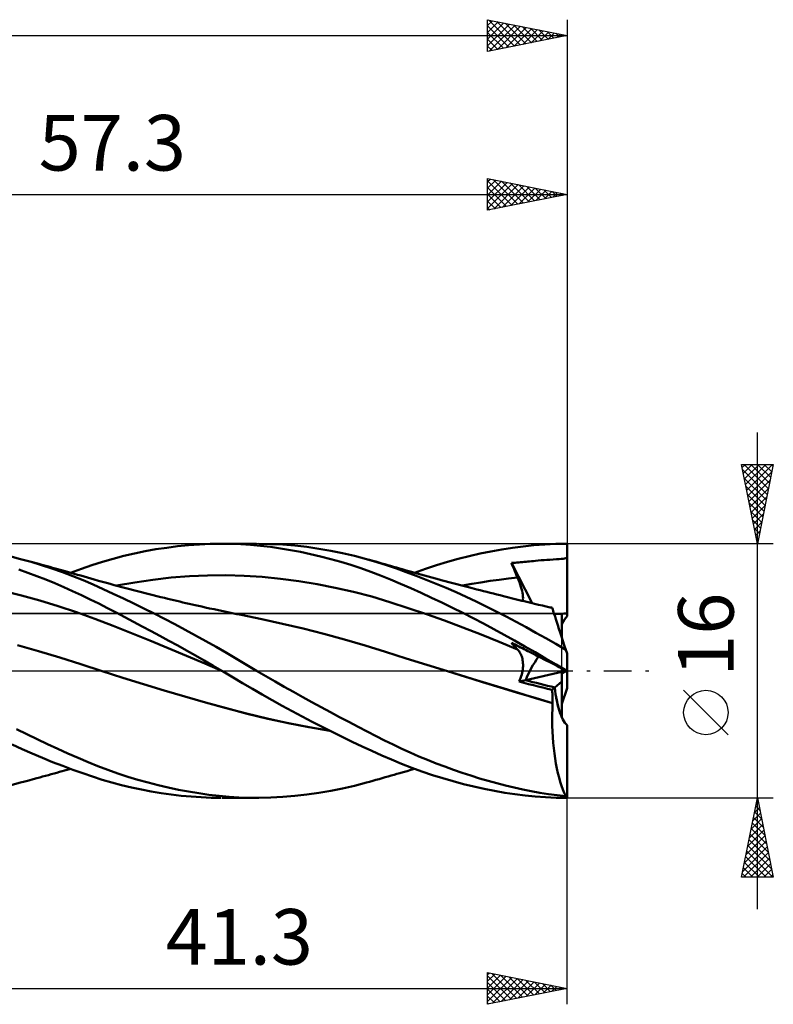
# Model space of a CAD drawing. Units: millimetres. Extents: x -55 to 70, y -29 to 45.
# Drawn here: x 23 to 70, y -21 to 41 of the extents above; entities that cross this region are included whole.
import ezdxf
from ezdxf.enums import TextEntityAlignment as Align

# ---------------------------------------------------------------- set-up
doc = ezdxf.new("R2010")
doc.units = ezdxf.units.MM
doc.header["$LTSCALE"] = 4.35
doc.linetypes.add('LONGDASH_DASH', pattern=[0.85, 0.4, -0.2, 0.05, -0.2])
for name, color, linetype in [('1', 4, 'CONTINUOUS'), ('2', 7, 'CONTINUOUS'), ('4', 2, 'LONGDASH_DASH'), ('CUT', 1, 'CONTINUOUS'), ('NOCUT', 7, 'CONTINUOUS'), ('SK2', 7, 'CONTINUOUS'), ('SK4', 2, 'LONGDASH_DASH')]:
    doc.layers.add(name, color=color, linetype=linetype)
doc.styles.get("Standard").update_dxf_attribs({"font": 'Monospac821 BT'})

msp = doc.modelspace()

# ---------------------------------------------------------------- linework, layer by layer
at = {"layer": '1', "color": 4, "linetype": 'CONTINUOUS', "lineweight": 50}
for p, q in [((30.035, 7.39), (30.71, 7.529)), ((30.71, 7.529), (31.389, 7.651)), ((31.389, 7.651), (32.072, 7.754)), ((32.072, 7.754), (32.757, 7.841)), ((32.757, 7.841), (33.443, 7.908)), ((33.443, 7.908), (34.128, 7.958)), ((34.128, 7.958), (34.81, 7.989)), ((34.81, 7.989), (35.488, 8)), ((36.118, 7.993), (35.488, 8)), ((35.545, 8), (37.734, 8)), ((36.731, 7.969), (36.118, 7.993)), ((37.348, 7.928), (36.731, 7.969)), ((37.974, 7.871), (37.348, 7.928)), ((38.626, 7.983), (37.876, 8)), ((38.601, 7.797), (37.974, 7.871)), ((39.231, 7.709), (38.601, 7.797)), ((39.378, 7.944), (38.626, 7.983)), ((39.86, 7.605), (39.231, 7.709)), ((40.132, 7.881), (39.378, 7.944)), ((40.493, 7.486), (39.86, 7.605)), ((40.889, 7.797), (40.132, 7.881)), ((41.128, 7.352), (40.493, 7.486)), ((41.645, 7.69), (40.889, 7.797)), ((42.4, 7.561), (41.645, 7.69)), ((43.154, 7.41), (42.4, 7.561)), ((51.813, 7.379), (52.494, 7.519)), ((52.494, 7.519), (53.174, 7.643)), ((53.174, 7.643), (53.852, 7.75)), ((53.852, 7.75), (54.528, 7.838)), ((54.528, 7.838), (55.201, 7.908)), ((55.201, 7.908), (55.885, 7.959)), ((55.885, 7.959), (56.587, 7.99)), ((56.587, 7.99), (57.29, 8)), ((57.29, 3.431), (57.29, 8)), ((22.863, 7.039), (22.185, 7.212)), ((23.523, 6.854), (22.863, 7.039)), ((23.109, 6.972), (22.863, 7.038)), ((23.356, 6.906), (23.109, 6.972)), ((23.603, 6.839), (23.356, 6.906)), ((24.181, 6.654), (23.523, 6.854)), ((23.85, 6.772), (23.603, 6.839)), ((27.358, 6.652), (28.017, 6.863)), ((28.017, 6.863), (28.687, 7.058)), ((28.687, 7.058), (29.36, 7.233)), ((29.36, 7.233), (30.035, 7.39)), ((41.764, 7.203), (41.128, 7.352)), ((42.4, 7.039), (41.764, 7.203)), ((43.035, 6.86), (42.4, 7.039)), ((43.667, 6.666), (43.035, 6.86)), ((43.907, 7.236), (43.154, 7.41)), ((44.656, 7.04), (43.907, 7.236)), ((45.301, 6.85), (44.656, 7.04)), ((44.851, 6.985), (44.656, 7.04)), ((45.046, 6.93), (44.851, 6.985)), ((45.242, 6.875), (45.046, 6.93)), ((45.437, 6.819), (45.242, 6.875)), ((45.923, 6.65), (45.301, 6.85)), ((49.064, 6.645), (49.753, 6.854)), ((49.753, 6.854), (50.442, 7.046)), ((50.442, 7.046), (51.129, 7.221)), ((51.129, 7.221), (51.813, 7.379)), ((54.135, 6.817), (54.25, 6.826)), ((54.25, 6.826), (54.366, 6.834)), ((54.366, 6.834), (54.482, 6.843)), ((54.482, 6.843), (54.596, 6.853)), ((54.596, 6.853), (54.71, 6.863)), ((54.71, 6.863), (54.824, 6.874)), ((54.824, 6.874), (54.936, 6.885)), ((54.936, 6.885), (55.051, 6.897)), ((55.051, 6.897), (55.175, 6.91)), ((55.175, 6.91), (55.314, 6.925)), ((55.314, 6.925), (55.476, 6.94)), ((55.476, 6.94), (55.663, 6.957)), ((55.663, 6.957), (55.847, 6.972)), ((55.847, 6.972), (56.027, 6.985)), ((56.027, 6.985), (56.215, 6.998)), ((56.215, 6.998), (56.42, 7.012)), ((56.42, 7.012), (56.629, 7.024)), ((56.629, 7.024), (56.796, 7.035)), ((56.796, 7.035), (56.932, 7.044)), ((56.932, 7.044), (57.049, 7.055)), ((57.049, 7.055), (57.139, 7.067)), ((57.139, 7.067), (57.206, 7.084)), ((57.206, 7.084), (57.255, 7.105)), ((57.255, 7.105), (57.29, 7.135)), ((23.31, 6.172), (22.743, 6.371)), ((24.02, 6.726), (23.85, 6.772)), ((24.19, 6.679), (24.02, 6.726)), ((24.839, 6.439), (24.181, 6.654)), ((24.361, 6.633), (24.19, 6.679)), ((24.531, 6.586), (24.361, 6.633)), ((24.702, 6.539), (24.531, 6.586)), ((24.872, 6.492), (24.702, 6.539)), ((25.495, 6.208), (24.839, 6.439)), ((25.042, 6.445), (24.872, 6.492)), ((25.213, 6.398), (25.042, 6.445)), ((25.363, 6.356), (25.213, 6.398)), ((25.513, 6.315), (25.363, 6.356)), ((26.15, 5.961), (25.495, 6.208)), ((25.662, 6.273), (25.513, 6.315)), ((25.812, 6.231), (25.662, 6.273)), ((26.023, 6.172), (25.812, 6.231)), ((26.006, 6.177), (26.691, 6.424)), ((26.691, 6.424), (27.358, 6.652)), ((44.296, 6.458), (43.667, 6.666)), ((44.922, 6.235), (44.296, 6.458)), ((45.545, 5.997), (44.922, 6.235)), ((45.621, 6.766), (45.437, 6.819)), ((45.806, 6.713), (45.621, 6.766)), ((45.99, 6.659), (45.806, 6.713)), ((46.542, 6.438), (45.923, 6.65)), ((46.175, 6.606), (45.99, 6.659)), ((46.359, 6.553), (46.175, 6.606)), ((46.544, 6.5), (46.359, 6.553)), ((47.164, 6.215), (46.542, 6.438)), ((46.728, 6.447), (46.544, 6.5)), ((46.913, 6.395), (46.728, 6.447)), ((47.156, 6.326), (46.913, 6.395)), ((47.399, 6.258), (47.156, 6.326)), ((47.788, 5.98), (47.164, 6.215)), ((47.629, 6.193), (47.399, 6.258)), ((47.691, 6.176), (48.376, 6.419)), ((48.376, 6.419), (49.064, 6.645)), ((53.789, 6.793), (53.908, 6.801)), ((53.843, 6.661), (53.789, 6.793)), ((55.097, 4.255), (53.789, 6.793)), ((53.897, 6.53), (53.843, 6.661)), ((53.951, 6.398), (53.897, 6.53)), ((53.908, 6.801), (54.023, 6.809)), ((54.006, 6.266), (53.951, 6.398)), ((54.061, 6.134), (54.006, 6.266)), ((54.023, 6.809), (54.135, 6.817)), ((23.878, 5.963), (23.31, 6.172)), ((24.446, 5.743), (23.878, 5.963)), ((25.013, 5.513), (24.446, 5.743)), ((26.234, 6.113), (26.023, 6.172)), ((26.8, 5.699), (26.15, 5.961)), ((26.444, 6.053), (26.234, 6.113)), ((26.655, 5.993), (26.444, 6.053)), ((26.866, 5.934), (26.655, 5.993)), ((27.431, 5.429), (26.8, 5.699)), ((27.077, 5.873), (26.866, 5.934)), ((27.287, 5.813), (27.077, 5.873)), ((27.498, 5.753), (27.287, 5.813)), ((27.775, 5.674), (27.498, 5.753)), ((28.02, 5.604), (27.775, 5.674)), ((28.265, 5.535), (28.02, 5.604)), ((30.051, 5.57), (31.199, 5.738)), ((31.199, 5.738), (32.348, 5.868)), ((32.348, 5.868), (33.497, 5.958)), ((33.497, 5.958), (34.646, 6.009)), ((34.646, 6.009), (35.794, 6.02)), ((36.943, 5.988), (35.794, 6.02)), ((38.092, 5.913), (36.943, 5.988)), ((39.24, 5.798), (38.092, 5.913)), ((40.389, 5.647), (39.24, 5.798)), ((41.538, 5.458), (40.389, 5.647)), ((46.16, 5.746), (45.545, 5.997)), ((46.79, 5.479), (46.16, 5.746)), ((47.859, 6.129), (47.629, 6.193)), ((48.414, 5.735), (47.788, 5.98)), ((48.089, 6.065), (47.859, 6.129)), ((48.319, 6.002), (48.089, 6.065)), ((48.549, 5.939), (48.319, 6.002)), ((49.041, 5.481), (48.414, 5.735)), ((48.779, 5.876), (48.549, 5.939)), ((49.009, 5.814), (48.779, 5.876)), ((49.239, 5.751), (49.009, 5.814)), ((49.362, 5.718), (49.239, 5.751)), ((49.607, 5.652), (49.362, 5.718)), ((49.852, 5.587), (49.607, 5.652)), ((50.098, 5.522), (49.852, 5.587)), ((51.863, 5.567), (52.441, 5.656)), ((52.441, 5.656), (53.018, 5.736)), ((53.018, 5.736), (53.596, 5.807)), ((53.596, 5.807), (54.174, 5.869)), ((54.117, 6.001), (54.061, 6.134)), ((54.174, 5.869), (54.117, 6.001)), ((54.235, 5.72), (54.174, 5.869)), ((54.291, 5.574), (54.235, 5.72)), ((22.925, 4.742), (21.771, 5.029)), ((25.578, 5.273), (25.013, 5.513)), ((26.141, 5.023), (25.578, 5.273)), ((26.7, 4.764), (26.141, 5.023)), ((28.06, 5.147), (27.431, 5.429)), ((28.7, 4.853), (28.06, 5.147)), ((28.511, 5.467), (28.265, 5.535)), ((28.756, 5.4), (28.511, 5.467)), ((29.001, 5.333), (28.756, 5.4)), ((28.902, 5.362), (30.051, 5.57)), ((29.247, 5.267), (29.001, 5.333)), ((29.492, 5.202), (29.247, 5.267)), ((29.737, 5.137), (29.492, 5.202)), ((29.983, 5.073), (29.737, 5.137)), ((30.228, 5.009), (29.983, 5.073)), ((30.473, 4.946), (30.228, 5.009)), ((42.687, 5.234), (41.538, 5.458)), ((43.835, 4.971), (42.687, 5.234)), ((44.984, 4.669), (43.835, 4.971)), ((47.44, 5.197), (46.79, 5.479)), ((48.093, 4.904), (47.44, 5.197)), ((49.668, 5.217), (49.041, 5.481)), ((50.298, 4.942), (49.668, 5.217)), ((50.343, 5.457), (50.098, 5.522)), ((50.588, 5.392), (50.343, 5.457)), ((50.834, 5.328), (50.588, 5.392)), ((50.708, 5.362), (51.285, 5.469)), ((51.079, 5.264), (50.834, 5.328)), ((51.324, 5.201), (51.079, 5.264)), ((51.285, 5.469), (51.863, 5.567)), ((51.465, 5.164), (51.324, 5.201)), ((51.605, 5.128), (51.465, 5.164)), ((51.816, 5.074), (51.605, 5.128)), ((52.026, 5.02), (51.816, 5.074)), ((52.236, 4.966), (52.026, 5.02)), ((52.446, 4.913), (52.236, 4.966)), ((54.342, 5.433), (54.291, 5.574)), ((54.386, 5.295), (54.342, 5.433)), ((54.425, 5.163), (54.386, 5.295)), ((54.457, 5.036), (54.425, 5.163)), ((54.482, 4.914), (54.457, 5.036)), ((24.079, 4.424), (22.925, 4.742)), ((25.233, 4.073), (24.079, 4.424)), ((27.246, 4.499), (26.7, 4.764)), ((27.783, 4.23), (27.246, 4.499)), ((29.343, 4.551), (28.7, 4.853)), ((29.988, 4.241), (29.343, 4.551)), ((30.718, 4.884), (30.473, 4.946)), ((30.964, 4.822), (30.718, 4.884)), ((31.209, 4.761), (30.964, 4.822)), ((31.454, 4.7), (31.209, 4.761)), ((31.7, 4.64), (31.454, 4.7)), ((31.919, 4.587), (31.7, 4.64)), ((32.138, 4.535), (31.919, 4.587)), ((32.328, 4.489), (32.138, 4.535)), ((32.519, 4.444), (32.328, 4.489)), ((32.709, 4.399), (32.519, 4.444)), ((32.9, 4.355), (32.709, 4.399)), ((33.09, 4.311), (32.9, 4.355)), ((46.133, 4.325), (44.984, 4.669)), ((48.75, 4.602), (48.093, 4.904)), ((49.409, 4.291), (48.75, 4.602)), ((50.931, 4.657), (50.298, 4.942)), ((51.566, 4.362), (50.931, 4.657)), ((52.2, 4.057), (51.566, 4.362)), ((52.656, 4.86), (52.446, 4.913)), ((52.866, 4.806), (52.656, 4.86)), ((53.077, 4.754), (52.866, 4.806)), ((53.287, 4.701), (53.077, 4.754)), ((53.451, 4.66), (53.287, 4.701)), ((53.616, 4.619), (53.451, 4.66)), ((53.781, 4.578), (53.616, 4.619)), ((53.945, 4.537), (53.781, 4.578)), ((54.108, 4.497), (53.945, 4.537)), ((54.271, 4.456), (54.108, 4.497)), ((54.434, 4.416), (54.271, 4.456)), ((54.597, 4.376), (54.434, 4.416)), ((54.501, 4.798), (54.482, 4.914)), ((54.514, 4.688), (54.501, 4.798)), ((54.505, 4.399), (54.516, 4.487)), ((54.519, 4.584), (54.514, 4.688)), ((54.516, 4.487), (54.519, 4.584)), ((54.76, 4.336), (54.597, 4.376)), ((26.387, 3.687), (25.233, 4.073)), ((28.328, 3.952), (27.783, 4.23)), ((28.877, 3.669), (28.328, 3.952)), ((30.634, 3.924), (29.988, 4.241)), ((31.279, 3.601), (30.634, 3.924)), ((33.281, 4.267), (33.09, 4.311)), ((33.472, 4.223), (33.281, 4.267)), ((33.662, 4.18), (33.472, 4.223)), ((33.869, 4.133), (33.662, 4.18)), ((34.076, 4.087), (33.869, 4.133)), ((34.282, 4.041), (34.076, 4.087)), ((34.489, 3.996), (34.282, 4.041)), ((34.773, 3.934), (34.489, 3.996)), ((35.057, 3.873), (34.773, 3.934)), ((35.341, 3.812), (35.057, 3.873)), ((35.625, 3.752), (35.341, 3.812)), ((35.911, 3.693), (35.625, 3.752)), ((47.281, 3.955), (46.133, 4.325)), ((48.43, 3.566), (47.281, 3.955)), ((50.069, 3.973), (49.409, 4.291)), ((50.727, 3.646), (50.069, 3.973)), ((52.834, 3.742), (52.2, 4.057)), ((53.465, 3.418), (52.834, 3.742)), ((54.923, 4.297), (54.76, 4.336)), ((55.086, 4.257), (54.923, 4.297)), ((55.249, 4.218), (55.086, 4.257)), ((55.493, 4.161), (55.249, 4.218)), ((55.736, 4.104), (55.493, 4.161)), ((55.98, 4.048), (55.736, 4.104)), ((56.223, 3.994), (55.98, 4.048)), ((56.356, 3.964), (56.223, 3.994)), ((56.272, 3.991), (56.256, 3.992)), ((56.287, 3.99), (56.272, 3.991)), ((56.303, 3.988), (56.287, 3.99)), ((56.318, 3.987), (56.303, 3.988)), ((56.334, 3.986), (56.318, 3.987)), ((56.349, 3.985), (56.334, 3.986)), ((56.35, 3.981), (56.349, 3.985)), ((56.351, 3.978), (56.35, 3.981)), ((56.353, 3.974), (56.351, 3.978)), ((56.354, 3.971), (56.353, 3.974)), ((56.355, 3.968), (56.354, 3.971)), ((56.356, 3.964), (56.355, 3.968)), ((56.359, 3.953), (56.356, 3.964)), ((56.37, 3.919), (56.359, 3.953)), ((56.389, 3.863), (56.37, 3.919)), ((56.415, 3.784), (56.389, 3.863)), ((56.447, 3.682), (56.415, 3.784)), ((27.541, 3.266), (26.387, 3.687)), ((28.695, 2.822), (27.541, 3.266)), ((29.427, 3.383), (28.877, 3.669)), ((29.978, 3.093), (29.427, 3.383)), ((31.927, 3.271), (31.279, 3.601)), ((32.578, 2.932), (31.927, 3.271)), ((36.197, 3.634), (35.911, 3.693)), ((36.483, 3.576), (36.197, 3.634)), ((36.769, 3.519), (36.483, 3.576)), ((38.068, 3.252), (36.769, 3.519)), ((39.367, 2.963), (38.068, 3.252)), ((49.579, 3.159), (48.43, 3.566)), ((50.728, 2.735), (49.579, 3.159)), ((51.383, 3.313), (50.727, 3.646)), ((52.036, 2.974), (51.383, 3.313)), ((54.093, 3.085), (53.465, 3.418)), ((56.487, 3.56), (56.447, 3.682)), ((56.534, 3.417), (56.487, 3.56)), ((56.587, 3.253), (56.534, 3.417)), ((56.646, 3.07), (56.587, 3.253)), ((56.97, 2.074), (56.97, 3.597)), ((29.85, 2.369), (28.695, 2.822)), ((30.529, 2.8), (29.978, 3.093)), ((31.083, 2.504), (30.529, 2.8)), ((31.639, 2.203), (31.083, 2.504)), ((33.23, 2.585), (32.578, 2.932)), ((33.882, 2.231), (33.23, 2.585)), ((40.666, 2.654), (39.367, 2.963)), ((41.965, 2.324), (40.666, 2.654)), ((51.876, 2.292), (50.728, 2.735)), ((52.687, 2.628), (52.036, 2.974)), ((53.337, 2.273), (52.687, 2.628)), ((54.715, 2.744), (54.093, 3.085)), ((55.329, 2.399), (54.715, 2.744)), ((56.712, 2.868), (56.646, 3.07)), ((56.783, 2.648), (56.712, 2.868)), ((56.86, 2.413), (56.783, 2.648)), ((31.004, 1.906), (29.85, 2.369)), ((32.158, 1.434), (31.004, 1.906)), ((32.198, 1.898), (31.639, 2.203)), ((32.758, 1.589), (32.198, 1.898)), ((34.533, 1.871), (33.882, 2.231)), ((35.182, 1.504), (34.533, 1.871)), ((43.264, 1.972), (41.965, 2.324)), ((44.563, 1.596), (43.264, 1.972)), ((53.025, 1.83), (51.876, 2.292)), ((53.985, 1.911), (53.337, 2.273)), ((54.631, 1.541), (53.985, 1.911)), ((55.953, 2.046), (55.329, 2.399)), ((56.582, 1.689), (55.953, 2.046)), ((56.941, 2.162), (56.86, 2.413)), ((57.027, 1.897), (56.941, 2.162)), ((57.118, 1.62), (57.027, 1.897)), ((23.995, 1.234), (22.663, 1.624)), ((33.312, 0.953), (32.158, 1.434)), ((33.318, 1.276), (32.758, 1.589)), ((33.877, 0.961), (33.318, 1.276)), ((35.826, 1.131), (35.182, 1.504)), ((45.862, 1.195), (44.563, 1.596)), ((54.174, 1.347), (53.025, 1.83)), ((53.843, 1.706), (53.789, 1.768)), ((53.908, 1.708), (53.789, 1.768)), ((53.897, 1.644), (53.843, 1.706)), ((53.951, 1.583), (53.897, 1.644)), ((54.023, 1.649), (53.908, 1.708)), ((54.006, 1.523), (53.951, 1.583)), ((54.061, 1.463), (54.006, 1.523)), ((54.135, 1.592), (54.023, 1.649)), ((54.117, 1.405), (54.061, 1.463)), ((54.174, 1.347), (54.117, 1.405)), ((54.25, 1.534), (54.135, 1.592)), ((54.222, 1.296), (54.174, 1.347)), ((54.266, 1.24), (54.222, 1.296)), ((54.366, 1.475), (54.25, 1.534)), ((54.482, 1.416), (54.366, 1.475)), ((54.596, 1.358), (54.482, 1.416)), ((54.71, 1.3), (54.596, 1.358)), ((55.276, 1.165), (54.631, 1.541)), ((54.824, 1.242), (54.71, 1.3)), ((54.936, 1.185), (54.824, 1.242)), ((57.211, 1.331), (56.582, 1.689)), ((57.211, 1.331), (57.118, 1.62)), ((57.29, 1.089), (57.211, 1.331)), ((25.328, 0.83), (23.995, 1.234)), ((26.661, 0.409), (25.328, 0.83)), ((34.466, 0.461), (33.312, 0.953)), ((34.436, 0.643), (33.877, 0.961)), ((34.992, 0.322), (34.436, 0.643)), ((36.462, 0.756), (35.826, 1.131)), ((37.09, 0.381), (36.462, 0.756)), ((47.161, 0.784), (45.862, 1.195)), ((48.46, 0.377), (47.161, 0.784)), ((54.307, 1.18), (54.266, 1.24)), ((54.345, 1.117), (54.307, 1.18)), ((54.379, 1.05), (54.345, 1.117)), ((54.41, 0.98), (54.379, 1.05)), ((54.437, 0.906), (54.41, 0.98)), ((54.461, 0.829), (54.437, 0.906)), ((54.48, 0.749), (54.461, 0.829)), ((54.496, 0.666), (54.48, 0.749)), ((54.508, 0.578), (54.496, 0.666)), ((55.051, 1.127), (54.936, 1.185)), ((55.175, 1.064), (55.051, 1.127)), ((55.314, 0.993), (55.175, 1.064)), ((55.932, 0.781), (55.276, 1.165)), ((55.476, 0.91), (55.314, 0.993)), ((55.663, 0.815), (55.476, 0.91)), ((55.847, 0.722), (55.663, 0.815)), ((56.027, 0.63), (55.847, 0.722)), ((56.603, 0.39), (55.932, 0.781)), ((56.215, 0.535), (56.027, 0.63)), ((57.29, 0), (57.29, 1.089)), ((27.993, -0.025), (26.661, 0.409)), ((35.62, -0.044), (34.466, 0.461)), ((35.546, 0), (34.992, 0.322)), ((35.558, -0.007), (35.546, 0)), ((37.734, 0), (37.09, 0.381)), ((38.312, -0.337), (37.734, 0)), ((49.758, -0.026), (48.46, 0.377)), ((54.485, -0.015), (54.501, 0.091)), ((54.501, 0.091), (54.512, 0.195)), ((54.515, 0.488), (54.508, 0.578)), ((54.512, 0.195), (54.518, 0.296)), ((54.519, 0.393), (54.515, 0.488)), ((54.518, 0.296), (54.519, 0.393)), ((56.629, 0.324), (56.215, 0.535)), ((57.276, 0), (56.603, 0.39)), ((56.796, 0.239), (56.629, 0.324)), ((56.932, 0.17), (56.796, 0.239)), ((57.049, 0.111), (56.932, 0.17)), ((56.97, -0.073), (56.97, 0.151)), ((57.139, 0.065), (57.049, 0.111)), ((57.206, 0.031), (57.139, 0.065)), ((57.255, 0.006), (57.206, 0.031)), ((57.239, -0.014), (57.266, 0)), ((57.29, -0.012), (57.255, 0.006)), ((57.278, -0.001), (57.276, 0)), ((57.29, -0.008), (57.29, 0)), ((27.995, -0.026), (27.993, -0.025)), ((29.299, -0.444), (27.993, -0.025)), ((29.299, -0.443), (27.995, -0.026)), ((30.607, -0.849), (29.299, -0.443)), ((30.604, -0.849), (29.299, -0.444)), ((35.571, -0.015), (35.558, -0.007)), ((35.596, -0.03), (35.571, -0.015)), ((35.609, -0.037), (35.596, -0.03)), ((35.621, -0.044), (35.609, -0.037)), ((36.245, -0.413), (35.621, -0.044)), ((36.852, -0.776), (36.245, -0.413)), ((38.891, -0.67), (38.312, -0.337)), ((50.891, -0.374), (49.758, -0.025)), ((50.862, -0.366), (49.758, -0.026)), ((51.966, -0.705), (50.862, -0.366)), ((52.015, -0.718), (50.891, -0.374)), ((54.281, -0.682), (54.328, -0.57)), ((54.281, -0.682), (54.688, -0.59)), ((54.328, -0.57), (54.37, -0.457)), ((54.37, -0.457), (54.407, -0.345)), ((54.407, -0.345), (54.438, -0.234)), ((54.438, -0.234), (54.464, -0.124)), ((54.464, -0.124), (54.485, -0.015)), ((54.689, -0.59), (56.97, -0.073)), ((56.97, -0.671), (56.97, -0.073)), ((56.97, -0.151), (57.045, -0.112)), ((57.045, -0.112), (57.109, -0.08)), ((57.109, -0.08), (57.161, -0.054)), ((57.161, -0.054), (57.204, -0.032)), ((57.204, -0.032), (57.239, -0.014)), ((57.28, -0.002), (57.278, -0.001)), ((57.282, -0.003), (57.28, -0.002)), ((57.284, -0.005), (57.282, -0.003)), ((57.286, -0.006), (57.284, -0.005)), ((57.288, -0.007), (57.286, -0.006)), ((57.29, -0.008), (57.288, -0.007)), ((57.29, -0.009), (57.29, -0.008)), ((57.29, -0.009), (57.29, -0.009)), ((57.29, -0.01), (57.29, -0.009)), ((57.29, -0.01), (57.29, -0.01)), ((57.29, -0.011), (57.29, -0.01)), ((57.29, -0.012), (57.29, -0.011)), ((57.29, -1.089), (57.29, -0.012)), ((57.29, -0.012), (57.29, -0.012)), ((31.91, -1.242), (30.604, -0.849)), ((31.912, -1.241), (30.607, -0.849)), ((37.468, -1.139), (36.852, -0.776)), ((38.091, -1.499), (37.468, -1.139)), ((39.471, -1), (38.891, -0.67)), ((40.052, -1.327), (39.471, -1)), ((53.071, -1.043), (51.966, -0.705)), ((53.128, -1.057), (52.015, -0.718)), ((54.175, -1.379), (53.071, -1.043)), ((54.239, -1.395), (53.128, -1.057)), ((54.578, -0.758), (54.281, -0.683)), ((54.874, -0.834), (54.578, -0.758)), ((55.171, -0.908), (54.874, -0.834)), ((55.466, -0.983), (55.171, -0.908)), ((55.761, -1.056), (55.466, -0.983)), ((56.056, -1.129), (55.761, -1.056)), ((56.349, -1.201), (56.056, -1.129)), ((56.349, -1.201), (56.525, -1.051)), ((56.36, -1.316), (56.349, -1.201)), ((56.525, -1.051), (56.97, -0.671)), ((56.97, -2.943), (56.97, -0.671)), ((56.97, -2.074), (57.29, -1.089)), ((33.216, -1.625), (31.91, -1.242)), ((33.212, -1.62), (31.912, -1.241)), ((34.513, -1.99), (33.212, -1.62)), ((34.521, -1.997), (33.216, -1.625)), ((38.715, -1.853), (38.091, -1.499)), ((39.341, -2.2), (38.715, -1.853)), ((40.635, -1.651), (40.052, -1.327)), ((41.218, -1.972), (40.635, -1.651)), ((55.279, -1.712), (54.175, -1.379)), ((55.313, -1.719), (54.239, -1.395)), ((56.383, -2.033), (55.279, -1.712)), ((56.385, -2.03), (55.313, -1.719)), ((56.369, -1.433), (56.36, -1.316)), ((56.376, -1.551), (56.369, -1.433)), ((56.382, -1.67), (56.376, -1.551)), ((56.385, -1.79), (56.382, -1.67)), ((56.386, -1.91), (56.385, -1.79)), ((35.809, -2.347), (34.513, -1.99)), ((35.827, -2.358), (34.521, -1.997)), ((37.088, -2.689), (35.809, -2.347)), ((37.133, -2.704), (35.827, -2.358)), ((39.967, -2.54), (39.341, -2.2)), ((41.801, -2.289), (41.218, -1.972)), ((42.382, -2.603), (41.801, -2.289)), ((56.358, -2.748), (56.367, -2.39)), ((56.367, -2.39), (56.383, -2.033)), ((56.383, -2.033), (56.383, -2.032)), ((56.383, -2.032), (56.384, -2.032)), ((56.384, -2.031), (56.385, -2.03)), ((56.384, -2.032), (56.384, -2.031)), ((56.384, -2.031), (56.384, -2.031)), ((56.385, -2.03), (56.386, -1.91)), ((56.385, -2.03), (56.385, -2.03)), ((38.395, -3.007), (37.088, -2.689)), ((38.439, -3.021), (37.133, -2.704)), ((39.711, -3.293), (38.395, -3.007)), ((39.744, -3.304), (38.439, -3.021)), ((40.596, -2.876), (39.967, -2.54)), ((41.228, -3.206), (40.596, -2.876)), ((42.963, -2.913), (42.382, -2.603)), ((43.544, -3.22), (42.963, -2.913)), ((56.356, -3.107), (56.358, -2.748)), ((23.256, -3.997), (22.606, -3.674)), ((41.027, -3.547), (39.711, -3.293)), ((41.05, -3.557), (39.744, -3.304)), ((42.334, -3.767), (41.027, -3.547)), ((42.356, -3.778), (41.05, -3.557)), ((41.86, -3.53), (41.228, -3.206)), ((42.492, -3.848), (41.86, -3.53)), ((44.124, -3.524), (43.544, -3.22)), ((44.701, -3.823), (44.124, -3.524)), ((56.361, -3.465), (56.356, -3.107)), ((56.373, -3.821), (56.361, -3.465)), ((57.29, -7.926), (57.29, -3.431)), ((23.905, -4.31), (23.256, -3.997)), ((24.551, -4.615), (23.905, -4.31)), ((43.123, -4.159), (42.492, -3.848)), ((43.751, -4.463), (43.123, -4.159)), ((45.259, -4.111), (44.701, -3.823)), ((45.8, -4.385), (45.259, -4.111)), ((56.393, -4.176), (56.373, -3.821)), ((56.42, -4.526), (56.393, -4.176)), ((22.959, -4.935), (22.322, -4.646)), ((23.599, -5.214), (22.959, -4.935)), ((25.198, -4.912), (24.551, -4.615)), ((25.843, -5.2), (25.198, -4.912)), ((44.376, -4.759), (43.751, -4.463)), ((44.998, -5.047), (44.376, -4.759)), ((46.336, -4.65), (45.8, -4.385)), ((46.873, -4.905), (46.336, -4.65)), ((47.413, -5.15), (46.873, -4.905)), ((56.453, -4.869), (56.42, -4.526)), ((56.493, -5.203), (56.453, -4.869)), ((24.238, -5.484), (23.599, -5.214)), ((24.877, -5.743), (24.238, -5.484)), ((26.485, -5.48), (25.843, -5.2)), ((27.116, -5.746), (26.485, -5.48)), ((45.616, -5.327), (44.998, -5.047)), ((46.228, -5.595), (45.616, -5.327)), ((47.955, -5.386), (47.413, -5.15)), ((48.498, -5.611), (47.955, -5.386)), ((56.54, -5.528), (56.493, -5.203)), ((56.593, -5.843), (56.54, -5.528)), ((25.513, -5.991), (24.877, -5.743)), ((26.147, -6.228), (25.513, -5.991)), ((25.792, -6.237), (26.006, -6.177)), ((27.732, -5.997), (27.116, -5.746)), ((28.357, -6.236), (27.732, -5.997)), ((46.857, -5.856), (46.228, -5.595)), ((47.503, -6.106), (46.857, -5.856)), ((47.457, -6.241), (47.691, -6.176)), ((48.153, -6.341), (47.503, -6.106)), ((49.041, -5.828), (48.498, -5.611)), ((49.584, -6.034), (49.041, -5.828)), ((50.13, -6.232), (49.584, -6.034)), ((56.653, -6.148), (56.593, -5.843)), ((56.718, -6.44), (56.653, -6.148)), ((23.647, -6.827), (23.889, -6.761)), ((23.889, -6.761), (24.069, -6.712)), ((24.069, -6.712), (24.249, -6.663)), ((24.249, -6.663), (24.429, -6.614)), ((24.429, -6.614), (24.61, -6.564)), ((24.61, -6.564), (24.79, -6.515)), ((24.79, -6.515), (24.97, -6.465)), ((24.97, -6.465), (25.153, -6.414)), ((25.153, -6.414), (25.316, -6.369)), ((25.316, -6.369), (25.475, -6.325)), ((25.475, -6.325), (25.633, -6.281)), ((25.633, -6.281), (25.792, -6.237)), ((26.775, -6.453), (26.147, -6.228)), ((27.387, -6.662), (26.775, -6.453)), ((27.993, -6.856), (27.387, -6.662)), ((28.988, -6.46), (28.357, -6.236)), ((29.622, -6.669), (28.988, -6.46)), ((30.256, -6.863), (29.622, -6.669)), ((45.252, -6.872), (45.45, -6.815)), ((45.45, -6.815), (45.638, -6.761)), ((45.638, -6.761), (45.826, -6.707)), ((45.826, -6.707), (46.013, -6.652)), ((46.013, -6.652), (46.201, -6.598)), ((46.201, -6.598), (46.389, -6.544)), ((46.389, -6.544), (46.577, -6.491)), ((46.577, -6.491), (46.765, -6.437)), ((46.765, -6.437), (46.957, -6.382)), ((46.957, -6.382), (47.213, -6.31)), ((47.213, -6.31), (47.457, -6.241)), ((48.806, -6.562), (48.153, -6.341)), ((49.461, -6.767), (48.806, -6.562)), ((50.116, -6.957), (49.461, -6.767)), ((50.678, -6.42), (50.13, -6.232)), ((51.227, -6.6), (50.678, -6.42)), ((51.777, -6.771), (51.227, -6.6)), ((52.327, -6.932), (51.777, -6.771)), ((56.789, -6.719), (56.718, -6.44)), ((56.864, -6.984), (56.789, -6.719)), ((22.185, -7.212), (22.863, -7.039)), ((22.863, -7.038), (23.124, -6.968)), ((23.124, -6.968), (23.385, -6.898)), ((23.385, -6.898), (23.647, -6.827)), ((28.609, -7.036), (27.993, -6.856)), ((29.228, -7.2), (28.609, -7.036)), ((29.848, -7.349), (29.228, -7.2)), ((30.469, -7.482), (29.848, -7.349)), ((30.891, -7.042), (30.256, -6.863)), ((31.527, -7.205), (30.891, -7.042)), ((32.165, -7.355), (31.527, -7.205)), ((32.806, -7.49), (32.165, -7.355)), ((42.4, -7.561), (43.154, -7.41)), ((43.154, -7.41), (43.907, -7.236)), ((43.907, -7.236), (44.656, -7.04)), ((44.656, -7.04), (44.855, -6.984)), ((44.855, -6.984), (45.053, -6.928)), ((45.053, -6.928), (45.252, -6.872)), ((50.77, -7.132), (50.116, -6.957)), ((51.422, -7.291), (50.77, -7.132)), ((52.071, -7.434), (51.422, -7.291)), ((52.717, -7.562), (52.071, -7.434)), ((52.876, -7.082), (52.327, -6.932)), ((53.423, -7.223), (52.876, -7.082)), ((53.968, -7.353), (53.423, -7.223)), ((54.509, -7.472), (53.968, -7.353)), ((56.945, -7.234), (56.864, -6.984)), ((57.03, -7.469), (56.945, -7.234)), ((31.092, -7.6), (30.469, -7.482)), ((31.718, -7.703), (31.092, -7.6)), ((32.347, -7.791), (31.718, -7.703)), ((32.978, -7.864), (32.347, -7.791)), ((33.447, -7.61), (32.806, -7.49)), ((33.608, -7.922), (32.978, -7.864)), ((34.089, -7.715), (33.447, -7.61)), ((34.237, -7.964), (33.608, -7.922)), ((34.728, -7.804), (34.089, -7.715)), ((34.864, -7.99), (34.237, -7.964)), ((35.365, -7.877), (34.728, -7.804)), ((35.488, -8), (34.864, -7.99)), ((35.998, -7.933), (35.365, -7.877)), ((37.734, -8), (35.545, -8)), ((36.619, -7.973), (35.998, -7.933)), ((37.24, -7.995), (36.619, -7.973)), ((37.876, -8), (37.24, -7.995)), ((37.876, -8), (38.626, -7.983)), ((38.626, -7.983), (39.378, -7.944)), ((39.378, -7.944), (40.132, -7.881)), ((40.132, -7.881), (40.889, -7.797)), ((40.889, -7.797), (41.645, -7.69)), ((41.645, -7.69), (42.4, -7.561)), ((53.363, -7.675), (52.717, -7.562)), ((54.008, -7.772), (53.363, -7.675)), ((54.65, -7.852), (54.008, -7.772)), ((55.042, -7.579), (54.509, -7.472)), ((55.29, -7.916), (54.65, -7.852)), ((55.577, -7.674), (55.042, -7.579)), ((55.942, -7.962), (55.29, -7.916)), ((56.12, -7.758), (55.577, -7.674)), ((56.61, -7.991), (55.942, -7.962)), ((56.666, -7.83), (56.12, -7.758)), ((57.278, -8), (56.61, -7.991)), ((57.211, -7.889), (56.666, -7.83)), ((57.119, -7.687), (57.03, -7.469)), ((57.211, -7.889), (57.119, -7.687)), ((57.276, -8), (57.29, -8)), ((57.29, -8), (57.29, -7.926))]:
    msp.add_line(p, q, dxfattribs=at)
for centre, major_axis, ratio, start_param, end_param in [((57.29, 0), (-7.081, 0.008), 0.508405, 4.71298, 4.827398), ((57.29, 0), (-7.081, 0.008), 0.508405, 4.758191, 4.827402), ((57.644, 0), (0, 3.6), 0.32492, 0.307339, 0.614042), ((57.29, 0), (2.496, 3.402), 0.471646, 1.65056, 2.068628), ((57.291, 0), (2.496, 3.402), 0.471657, 1.650641, 2.068604), ((57.29, 0), (-14.065, 3.405), 0.083076, 1.404891, 1.536509), ((57.291, 0), (-14.066, 3.405), 0.083075, 1.404843, 1.536411), ((57.29, 0), (7.081, 3.6), 0.000685, 1.572972, 1.615659), ((57.644, 0), (0, 3.6), 0.32492, 1.866989, 1.867081), ((57.644, 0), (0, 3.6), 0.32492, 1.867077, 2.834253), ((57.644, 0), (0, 3.6), 0.32492, 2.064821, 2.527709), ((57.644, 0), (0, 8), 0.32492, 2.974479, 3.005032)]:
    msp.add_ellipse(centre, major_axis=major_axis, ratio=ratio, start_param=start_param, end_param=end_param, dxfattribs=at)
at = {"layer": '2', "color": 7, "linetype": 'CONTINUOUS', "lineweight": 25}
for p, q in [((52.29, 29), (52.29, 31)), ((52.29, 31), (57.29, 30)), ((57.29, 31), (57.29, 8)), ((52.29, 30.809), (52.449, 30.968)), ((52.29, 30.385), (52.802, 30.898)), ((52.29, 30.856), (53.836, 29.309)), ((52.29, 29.961), (53.156, 30.827)), ((52.29, 29.537), (53.51, 30.756)), ((52.29, 29.112), (53.863, 30.685)), ((52.29, 30.431), (53.483, 29.239)), ((52.64, 30.93), (54.19, 29.38)), ((52.68, 29.078), (54.217, 30.615)), ((53.17, 30.824), (54.544, 29.451)), ((53.21, 29.184), (54.57, 30.544)), ((53.701, 30.718), (54.897, 29.521)), ((53.741, 29.29), (54.924, 30.473)), ((54.231, 30.612), (55.251, 29.592)), ((54.271, 29.396), (55.277, 30.403)), ((54.761, 30.506), (55.604, 29.663)), ((55.292, 30.4), (55.958, 29.734)), ((-0.01, 30), (57.29, 30)), ((52.29, 30.007), (53.129, 29.168)), ((57.29, 30), (52.29, 29)), ((54.801, 29.502), (55.631, 30.332)), ((55.332, 29.608), (55.984, 30.261)), ((55.822, 30.294), (56.311, 29.804)), ((55.862, 29.714), (56.338, 30.19)), ((56.352, 30.188), (56.665, 29.875)), ((56.392, 29.82), (56.692, 30.12)), ((56.883, 30.081), (57.018, 29.946)), ((56.923, 29.927), (57.045, 30.049)), ((52.29, 29.583), (52.776, 29.097)), ((52.29, 29.159), (52.422, 29.026)), ((69.29, -15), (69.29, 15)), ((69.29, 8), (68.29, 13)), ((68.29, 13), (70.29, 13)), ((68.332, 12.792), (68.54, 13)), ((68.356, 12.668), (69.912, 11.112)), ((68.402, 12.439), (68.964, 13)), ((68.449, 13), (69.983, 11.466)), ((68.473, 12.085), (69.388, 13)), ((68.544, 11.731), (69.812, 13)), ((68.614, 11.378), (70.237, 13)), ((68.685, 11.024), (70.197, 12.536)), ((68.873, 13), (70.054, 11.819)), ((70.29, 13), (69.29, 8)), ((69.297, 13), (70.125, 12.173)), ((69.721, 13), (70.195, 12.526)), ((70.146, 13), (70.266, 12.88)), ((68.462, 12.138), (69.842, 10.758)), ((68.756, 10.671), (70.091, 12.006)), ((68.569, 11.607), (69.771, 10.405)), ((68.827, 10.317), (69.985, 11.476)), ((68.675, 11.077), (69.7, 10.051)), ((68.781, 10.547), (69.63, 9.698)), ((68.897, 9.964), (69.879, 10.945)), ((68.887, 10.016), (69.559, 9.344)), ((68.968, 9.61), (69.773, 10.415)), ((68.993, 9.486), (69.488, 8.991)), ((69.039, 9.257), (69.667, 9.885)), ((69.109, 8.903), (69.561, 9.354)), ((69.099, 8.956), (69.417, 8.637)), ((69.18, 8.549), (69.455, 8.824)), ((69.205, 8.425), (69.347, 8.284)), ((69.251, 8.196), (69.349, 8.294)), ((70.29, 8), (57.29, 8)), ((67.44, -4.025), (64.64, -1.225)), ((57.29, -8), (70.29, -8)), ((57.29, -21), (57.29, -8)), ((68.29, -13), (69.29, -8)), ((69.29, -8), (70.29, -13)), ((69.107, -8.917), (69.412, -8.611)), ((69.185, -8.525), (69.448, -8.788)), ((69.213, -8.386), (69.342, -8.258)), ((69.256, -8.172), (69.341, -8.257)), ((69.001, -9.447), (69.483, -8.965)), ((69.044, -9.232), (69.66, -9.848)), ((69.114, -8.879), (69.554, -9.318)), ((68.788, -10.508), (69.624, -9.672)), ((68.895, -9.977), (69.554, -9.318)), ((68.973, -9.586), (69.766, -10.379)), ((68.576, -11.568), (69.766, -10.379)), ((68.682, -11.038), (69.695, -10.025)), ((68.831, -10.293), (69.978, -11.439)), ((68.902, -9.939), (69.872, -10.909)), ((68.364, -12.629), (69.907, -11.086)), ((68.47, -12.099), (69.836, -10.732)), ((68.69, -11), (70.19, -12.5)), ((68.761, -10.647), (70.084, -11.97)), ((68.417, -13), (69.978, -11.44)), ((68.549, -11.707), (69.841, -13)), ((68.619, -11.354), (70.266, -13)), ((68.478, -12.061), (69.417, -13)), ((68.842, -13), (70.049, -11.793)), ((69.266, -13), (70.119, -12.147)), ((70.29, -13), (68.29, -13)), ((68.336, -12.768), (68.569, -13)), ((68.407, -12.414), (68.993, -13)), ((69.69, -13), (70.19, -12.5)), ((70.115, -13), (70.261, -12.854)), ((52.29, -21), (52.29, -19)), ((52.29, -19), (57.29, -20)), ((52.29, -19.127), (52.396, -19.021)), ((52.29, -19.552), (52.75, -19.092)), ((52.29, -19.976), (53.103, -19.163)), ((52.29, -19.207), (53.784, -20.701)), ((52.561, -19.054), (54.137, -20.631)), ((53.091, -19.16), (54.491, -20.56)), ((52.29, -20.4), (53.457, -19.233)), ((52.29, -20.825), (53.81, -19.304)), ((52.29, -19.632), (53.43, -20.772)), ((52.601, -20.938), (54.164, -19.375)), ((53.131, -20.832), (54.518, -19.446)), ((53.622, -19.266), (54.844, -20.489)), ((53.662, -20.726), (54.871, -19.516)), ((54.152, -19.372), (55.198, -20.418)), ((54.192, -20.62), (55.225, -19.587)), ((54.682, -19.478), (55.552, -20.348)), ((54.722, -20.514), (55.578, -19.658)), ((55.213, -19.585), (55.905, -20.277)), ((55.253, -20.407), (55.932, -19.728)), ((55.743, -19.691), (56.259, -20.206)), ((55.783, -20.301), (56.285, -19.799)), ((56.273, -19.797), (56.612, -20.136)), ((15.99, -20), (57.29, -20)), ((57.29, -20), (52.29, -21)), ((52.29, -20.056), (53.077, -20.843)), ((56.313, -20.195), (56.639, -19.87)), ((56.804, -19.903), (56.966, -20.065)), ((56.844, -20.089), (56.992, -19.94)), ((52.29, -20.48), (52.723, -20.913)), ((52.29, -20.904), (52.37, -20.984))]:
    msp.add_line(p, q, dxfattribs=at)
msp.add_circle((66.04, -2.625), 1.4, dxfattribs=at)
at = {"layer": '4', "color": 2, "linetype": 'LONGDASH_DASH', "lineweight": 25}
msp.add_line((-0.01, 0), (57.29, 0), dxfattribs=at)
at = {"layer": 'CUT', "color": 1, "linetype": 'CONTINUOUS', "lineweight": 25}
for p, q in [((57.29, 8), (15.99, 8)), ((57.29, 7.995), (57.29, 8)), ((57.29, 3.6), (57.29, 7.995)), ((16, 3.6), (57.29, 3.6))]:
    msp.add_line(p, q, dxfattribs=at)
at = {"layer": 'NOCUT', "color": 7, "linetype": 'CONTINUOUS', "lineweight": 25}
for p, q in [((56.97, 3.6), (16, 3.6)), ((56.97, 0), (56.97, 3.6)), ((15.99, 0), (56.97, 0))]:
    msp.add_line(p, q, dxfattribs=at)
at = {"layer": 'SK2', "color": 7, "linetype": 'CONTINUOUS', "lineweight": 25}
for p, q in [((52.29, 39), (52.29, 41)), ((52.29, 41), (57.29, 40)), ((52.29, 40.627), (52.601, 40.938)), ((52.338, 40.99), (53.988, 39.34)), ((57.29, 41), (57.29, 8)), ((52.29, 40.203), (52.954, 40.867)), ((52.29, 39.778), (53.308, 40.796)), ((52.29, 39.354), (53.661, 40.726)), ((52.29, 40.614), (53.635, 39.269)), ((52.378, 39.018), (54.015, 40.655)), ((52.868, 40.884), (54.342, 39.41)), ((52.908, 39.124), (54.369, 40.584)), ((53.398, 40.778), (54.696, 39.481)), ((53.438, 39.23), (54.722, 40.514)), ((53.929, 40.672), (55.049, 39.552)), ((53.969, 39.336), (55.076, 40.443)), ((54.459, 40.566), (55.403, 39.623)), ((54.499, 39.442), (55.429, 40.372)), ((54.989, 40.46), (55.756, 39.693)), ((55.029, 39.548), (55.783, 40.301)), ((55.52, 40.354), (56.11, 39.764)), ((-37.91, 40), (57.29, 40)), ((52.29, 40.19), (53.281, 39.198)), ((57.29, 40), (52.29, 39)), ((52.29, 39.765), (52.928, 39.128)), ((55.56, 39.654), (56.136, 40.231)), ((56.05, 40.248), (56.463, 39.835)), ((56.09, 39.76), (56.49, 40.16)), ((56.58, 40.142), (56.817, 39.905)), ((56.62, 39.866), (56.843, 40.089)), ((57.111, 40.036), (57.17, 39.976)), ((57.151, 39.972), (57.197, 40.019)), ((52.29, 39.341), (52.574, 39.057))]:
    msp.add_line(p, q, dxfattribs=at)
at = {"layer": 'SK4', "color": 2, "linetype": 'LONGDASH_DASH', "lineweight": 25}
msp.add_line((-43.91, 0), (63.29, 0), dxfattribs=at)

# ---------------------------------------------------------------- texts
at = {"layer": '2', "color": 7, "linetype": 'CONTINUOUS', "lineweight": 25}
for s, p in [('57.3', (28.64, 31.5)), ('41.3', (36.64, -18.5))]:
    msp.add_text(s, height=3.5, dxfattribs=at).set_placement(p, align=Align.CENTER)
msp.add_text('16', height=3.5, rotation=90, dxfattribs=at).set_placement((67.79, 2.275), align=Align.CENTER)

doc.saveas('drawing.dxf')
